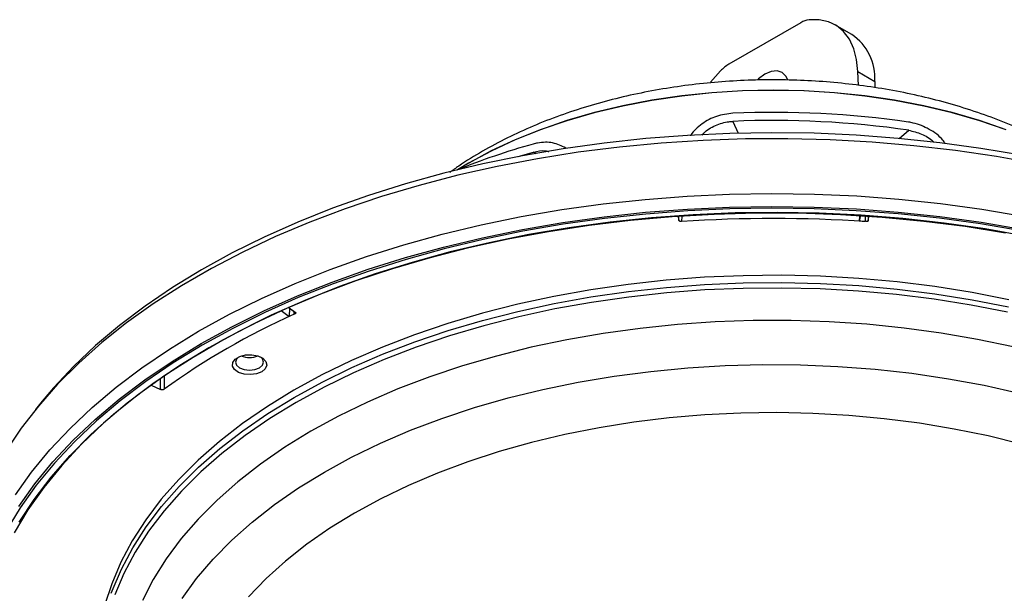
# Model space of a CAD drawing. Units: millimetres. Extents: x 55 to 8964, y -61 to 1002.
# Drawn here: x 807 to 964, y 795 to 886 of the extents above; entities that cross this region are included whole.
import ezdxf

# ---------------------------------------------------------------- set-up
doc = ezdxf.new("R2010")
doc.units = ezdxf.units.MM
doc.header["$LTSCALE"] = 0.9

msp = doc.modelspace()

# ---------------------------------------------------------------- linework, layer by layer
at = {"color": 7, "linetype": 'Continuous', "lineweight": 25}
for p, q in [((931.2113, 885.8206), (919.7506, 879.2045)), ((939.3606, 883.9557), (936.6736, 885.5069)), ((918.4163, 878.1323), (916.8316, 876.3164)), ((940.4145, 875.8301), (940.3302, 878.0202)), ((940.3302, 878.0202), (943.0172, 876.469)), ((943.0172, 876.469), (943.0562, 875.4566)), ((886.1156, 864.4611), (888.5435, 865.1651)), ((911.6045, 855.0272), (911.7582, 854.2925)), ((940.7443, 855.1138), (940.5485, 854.1507)), ((940.5693, 855.0336), (940.5485, 854.1507)), ((941.939, 854.0565), (942.1351, 855.0209)), ((941.9858, 854.2867), (942.1351, 855.0209)), ((848.3253, 839.8971), (849.599, 838.9662)), ((850.4487, 839.6491), (849.4315, 840.3925)), ((850.6976, 839.4672), (849.4315, 840.3925)), ((849.6035, 840.2668), (849.599, 838.9662)), ((827.5356, 828.008), (829.0675, 827.3142)), ((810.1869, 825.4589), (809.1002, 824.1197))]:
    msp.add_line(p, q, dxfattribs=at)
at = {"color": 8, "linetype": 'Continuous', "lineweight": 25}
for p, q in [((920.358, 870.0863), (921.2096, 868.2018)), ((946.9359, 867.3315), (948.4324, 868.6684)), ((888.9676, 864.8839), (888.5435, 865.1651)), ((911.7582, 854.2925), (911.77, 854.937)), ((912.2186, 854.9677), (912.2025, 854.0909)), ((941.9734, 854.9591), (941.9858, 854.2867)), ((850.382, 839.3245), (850.3706, 839.7062))]:
    msp.add_line(p, q, dxfattribs=at)
at = {"color": 7, "linetype": 'Continuous', "lineweight": 25, "flags": 128}
for points in [[(940.3302, 878.0202), (940.126, 879.9483), (939.6722, 881.678), (938.978, 883.1743), (938.0575, 884.4068), (936.9292, 885.3505), (935.6162, 885.9863), (934.1451, 886.3013), (932.5456, 886.289)], [(929.1596, 876.7032), (928.849, 877.3122), (928.2309, 877.8855), (927.4255, 878.1342), (926.4875, 878.0414), (925.4809, 877.6133), (924.4744, 876.8792), (924.3065, 876.7256)], [(968.8743, 863.2979), (962.4329, 864.4621), (955.8955, 865.4318), (949.2797, 866.2043), (942.6033, 866.7775), (935.8844, 867.1498), (929.1411, 867.3204), (922.3916, 867.2887), (915.654, 867.0548), (908.9465, 866.6193), (902.2872, 865.9834), (895.6941, 865.1488), (889.1849, 864.1178), (882.7771, 862.8932), (876.4881, 861.4782), (870.3348, 859.8767), (864.3338, 858.093), (858.5012, 856.1318), (852.8529, 853.9986), (847.4039, 851.699), (842.169, 849.2392), (837.1624, 846.6258), (832.3975, 843.866), (827.8871, 840.9671), (823.6435, 837.937), (819.678, 834.7838), (816.0014, 831.516), (812.6235, 828.1425), (809.5535, 824.6723), (806.7996, 821.1148), (804.3693, 817.4796)], [(966.4235, 864.6713), (959.9549, 865.7708), (953.3954, 866.6733), (946.7631, 867.3763), (940.0762, 867.8781), (933.3529, 868.1771), (926.6118, 868.2726), (919.8712, 868.1642), (913.1497, 867.8524), (906.4657, 867.3379), (899.8375, 866.6222), (893.2832, 865.7072), (886.8209, 864.5954), (880.4682, 863.29), (874.2426, 861.7943), (868.1611, 860.1127), (862.2404, 858.2496), (856.4967, 856.2101), (850.9458, 853.9999), (845.6028, 851.6251), (840.4825, 849.0921), (835.5988, 846.4078), (830.9652, 843.5797), (826.5943, 840.6154), (822.4982, 837.5232), (818.688, 834.3114), (815.1742, 830.989), (811.9664, 827.5649), (810.1869, 825.4589)], [(805.888, 810.5172), (808.4713, 814.1345), (811.3791, 817.6688), (814.6033, 821.1104), (818.135, 824.4498), (821.9647, 827.678), (826.0818, 830.7861), (830.4751, 833.7655), (835.1324, 836.608), (840.041, 839.306), (845.1875, 841.852), (850.5578, 844.239), (856.1371, 846.4605), (861.9101, 848.5103), (867.8611, 850.383), (873.9737, 852.0733), (880.2311, 853.5765), (886.6163, 854.8887), (893.1117, 856.0061), (899.6995, 856.9258), (906.3616, 857.6452), (913.0798, 858.1623), (919.8357, 858.4757), (926.6107, 858.5846), (933.3863, 858.4886), (940.144, 858.1881), (946.8651, 857.6838), (953.5313, 856.9771), (960.1243, 856.07), (966.626, 854.965)], [(806.4223, 808.6565), (808.9942, 812.2578), (811.8891, 815.7765), (815.099, 819.2029), (818.6152, 822.5276), (822.428, 825.7415), (826.5269, 828.8358), (830.9007, 831.8021), (835.5374, 834.6321), (840.4244, 837.3182), (845.5482, 839.8529), (850.8947, 842.2294), (856.4493, 844.441), (862.1969, 846.4818), (868.1216, 848.3462), (874.2072, 850.029), (880.437, 851.5256), (886.7939, 852.832), (893.2606, 853.9445), (899.8193, 854.8601), (906.452, 855.5763), (913.1405, 856.0911), (919.8665, 856.4032), (926.6117, 856.5116), (933.3573, 856.416), (940.0851, 856.1168), (946.7766, 855.6147), (953.4133, 854.9112), (959.9772, 854.0081), (966.4502, 852.9079)], [(966.3759, 852.624), (959.9151, 853.7221), (953.3635, 854.6235), (946.7392, 855.3257), (940.0603, 855.8269), (933.3451, 856.1255), (926.612, 856.2209), (919.8796, 856.1127), (913.1661, 855.8012), (906.4901, 855.2874), (899.8699, 854.5725), (893.3235, 853.6586), (886.8689, 852.5482), (880.5239, 851.2443), (874.3058, 849.7504), (868.2316, 848.0708), (862.318, 846.2099), (856.5812, 844.1729), (851.037, 841.9654), (845.7004, 839.5934), (840.5863, 837.0634), (835.7085, 834.3824), (831.0804, 831.5577), (826.7148, 828.597), (822.6236, 825.5085), (818.818, 822.3006), (815.3084, 818.9821), (812.1045, 815.5621), (809.215, 812.05), (806.6478, 808.4555), (804.4101, 804.7883)], [(806.4987, 806.133), (808.8766, 809.7653), (811.5833, 813.32), (814.6112, 816.7873), (817.9519, 820.1575), (821.596, 823.4212), (825.5334, 826.5694), (829.7531, 829.5932), (834.2434, 832.4842), (838.9917, 835.2344), (843.9848, 837.8361), (849.2088, 840.2821), (854.6492, 842.5655), (860.2907, 844.68), (866.1176, 846.6196), (872.1138, 848.379), (878.2624, 849.9533), (884.5464, 851.3381), (890.9482, 852.5294), (897.45, 853.5241), (904.0337, 854.3193), (910.6809, 854.9128), (917.3731, 855.303), (924.0917, 855.4887), (930.8178, 855.4695), (937.5329, 855.2454), (944.218, 854.817), (950.8548, 854.1855), (957.4245, 853.3528), (963.9089, 852.321)], [(967.0346, 851.7881), (960.6122, 852.9161), (954.0956, 853.8469), (947.503, 854.5778), (940.8528, 855.1069), (934.1635, 855.4326), (927.4537, 855.5541), (920.7422, 855.4709), (914.0476, 855.1835), (907.3887, 854.6924), (900.7839, 853.9992), (894.2517, 853.1057), (887.8103, 852.0144), (881.4776, 850.7284), (875.2713, 849.2513), (869.2087, 847.5871), (863.3067, 845.7406), (857.5817, 843.7168), (852.0497, 841.5214), (846.7261, 839.1605), (841.6258, 836.6408), (836.7629, 833.9691)], [(964.3995, 841.6325), (958.5578, 842.7755), (952.6126, 843.7241), (946.5833, 844.4753), (940.4895, 845.0265), (934.3512, 845.376), (928.1883, 845.5226), (922.021, 845.4659), (915.8694, 845.206), (909.7534, 844.7438), (903.6932, 844.0808), (897.7084, 843.2191), (891.8186, 842.1616), (886.0429, 840.9118), (880.4003, 839.4736), (874.9091, 837.8518), (869.5873, 836.0517), (864.4521, 834.0791), (859.5204, 831.9405), (854.8082, 829.6429), (850.3309, 827.1937), (846.1032, 824.6009), (842.1387, 821.8731), (838.4504, 819.019), (835.0504, 816.048), (831.9498, 812.9699), (829.1586, 809.7945), (826.686, 806.5324), (824.54, 803.1941), (822.7276, 799.7905), (821.2548, 796.3327), (820.1263, 792.832)], [(836.7629, 833.9691), (832.1511, 831.153), (827.8031, 828.2004), (823.7311, 825.1194), (819.9465, 821.9186), (816.4597, 818.607), (813.2806, 815.1937), (810.4179, 811.6884), (807.8796, 808.1007), (805.6729, 804.4407)], [(845.1959, 830.1483), (844.3631, 829.8178), (843.3797, 829.6832), (842.3786, 829.7629), (841.4949, 830.0459), (840.8479, 830.4942), (840.5252, 831.047), (840.5702, 831.6299), (840.9769, 832.164), (841.6903, 832.5772), (842.6142, 832.8137), (843.6236, 832.8417), (844.5824, 832.6572), (845.361, 832.2852), (845.8542, 831.776), (845.9955, 831.1983), (845.7657, 830.6301), (845.1959, 830.1483)], [(841.4979, 832.4935), (841.1681, 832.1723), (840.9982, 831.6751), (841.1709, 831.1782), (841.6598, 830.7573), (842.3906, 830.4764), (843.2519, 830.3783), (844.1127, 830.478), (844.8418, 830.7603)], [(844.8418, 830.7603), (845.3283, 831.1822), (845.4982, 831.6794), (845.3255, 832.1763), (844.9862, 832.5022)], [(966.408, 818.5916), (961.1138, 819.8928), (955.692, 821.0052), (950.1628, 821.9247), (944.5468, 822.6479), (938.8649, 823.1721), (933.1382, 823.4954), (927.388, 823.6165), (921.6358, 823.5351), (915.9028, 823.2513), (910.2104, 822.7663), (904.5799, 822.0819), (899.0321, 821.2006), (893.5877, 820.1256), (888.2669, 818.8611), (883.0896, 817.4117), (878.0749, 815.7827), (873.2416, 813.9803), (868.6077, 812.0112), (864.1903, 809.8826), (860.0059, 807.6025)], [(860.0059, 807.6025), (856.0701, 805.1794), (852.3975, 802.6223), (849.0018, 799.9407), (845.8956, 797.1446), (843.0904, 794.2443)]]:
    msp.add_lwpolyline(points, dxfattribs=at)
at = {"color": 8, "linetype": 'Continuous', "lineweight": 25, "flags": 128}
for points in [[(963.9771, 868.7584), (959.7583, 870.2034), (955.3716, 871.471), (950.8395, 872.5548), (946.185, 873.4491), (941.4319, 874.1494), (936.6043, 874.6522), (931.7268, 874.955), (926.8244, 875.056), (921.922, 874.955), (917.0446, 874.6522), (912.217, 874.1494), (907.4639, 873.4491), (902.8094, 872.5548), (898.2773, 871.471), (893.8906, 870.2034), (889.6718, 868.7584), (885.6423, 867.1433), (881.8226, 865.3664), (878.2323, 863.4367), (876.4008, 862.3379)], [(963.9949, 868.7316), (959.7741, 870.1774), (955.3853, 871.4456), (950.851, 872.5298), (946.1943, 873.4246), (941.4389, 874.1253), (936.609, 874.6283), (931.7292, 874.9312), (926.8244, 875.0323), (921.9197, 874.9312), (917.0399, 874.6283), (912.21, 874.1253), (907.4546, 873.4246), (902.7979, 872.5298), (898.2636, 871.4456), (893.8748, 870.1774), (889.654, 868.7316), (885.6225, 867.1158), (881.8011, 865.338), (878.209, 863.4074), (876.44, 862.3475)], [(941.541, 854.0844), (941.5288, 854.7464), (941.5245, 854.9829)], [(821.1708, 794.7986), (821.3243, 795.2162), (822.7962, 798.6717), (824.6073, 802.073), (826.7519, 805.4091), (829.2229, 808.6691), (832.0123, 811.8424), (835.1109, 814.9185), (838.5086, 817.8875), (842.1944, 820.7397), (846.1563, 823.4658), (850.3813, 826.0568), (854.8556, 828.5044), (859.5647, 830.8005), (864.4932, 832.9377), (869.625, 834.909), (874.9433, 836.7079), (880.4309, 838.3286), (886.0698, 839.7659), (891.8416, 841.0149), (897.7276, 842.0717), (903.7084, 842.9328), (909.7647, 843.5953), (915.8766, 844.0572), (922.0242, 844.317), (928.1874, 844.3736), (934.3463, 844.2271), (940.4805, 843.8779), (946.5703, 843.327), (952.5956, 842.5763), (958.5369, 841.6283), (964.3747, 840.4861)], [(964.2262, 839.628), (958.4115, 840.7657), (952.4937, 841.71), (946.4922, 842.4577), (940.4265, 843.0063), (934.3165, 843.3542), (928.182, 843.5002), (922.0431, 843.4437), (915.9199, 843.185), (909.8321, 842.7249), (903.7998, 842.065), (897.8426, 841.2073), (891.98, 840.1547), (886.2309, 838.9106), (880.6143, 837.4791), (875.1485, 835.8647), (869.8511, 834.0729), (864.7396, 832.1094), (859.8307, 829.9807), (855.1402, 827.6937), (850.6836, 825.2558), (846.4753, 822.675), (842.5291, 819.9597), (838.8578, 817.1188), (835.4735, 814.1615), (832.3872, 811.0975), (829.6089, 807.9368), (827.1476, 804.6897), (825.0115, 801.3668), (823.2075, 797.9789), (821.7415, 794.5371)], [(965.1202, 834.1149), (959.4234, 835.3057), (953.6162, 836.3034), (947.7185, 837.1044), (941.75, 837.706), (935.731, 838.1063), (929.6819, 838.3039), (923.6232, 838.2982), (917.5752, 838.089), (911.5586, 837.6772), (905.5936, 837.0642), (899.7004, 836.252), (893.8991, 835.2433), (888.2091, 834.0416), (882.6498, 832.6509), (877.24, 831.076), (871.9979, 829.3222), (866.9414, 827.3954), (862.0875, 825.3021), (857.4526, 823.0494), (853.0525, 820.645), (848.902, 818.0969), (845.0151, 815.4139), (841.4051, 812.6049), (838.0841, 809.6794), (835.0634, 806.6475), (832.3531, 803.5193), (829.9626, 800.3054), (827.8998, 797.0167), (826.1717, 793.6643)], [(832.4838, 793.9673), (834.8096, 797.1567), (837.4586, 800.2609), (840.4215, 803.2691), (843.6879, 806.1707), (847.2463, 808.9555), (851.0842, 811.6137), (855.1882, 814.1359), (859.5438, 816.5134), (864.1357, 818.7378), (868.9478, 820.8012), (873.9633, 822.6964), (879.1643, 824.4168), (884.5328, 825.9563), (890.0499, 827.3094), (895.6961, 828.4716), (901.4517, 829.4386), (907.2964, 830.207), (913.2096, 830.7742), (919.1707, 831.1382), (925.1587, 831.2977), (931.1526, 831.2522), (937.1312, 831.0017), (943.0736, 830.5472), (948.959, 829.8903), (954.7666, 829.0332), (960.476, 827.9791), (966.0673, 826.7316)], [(829.0675, 827.3142), (829.0631, 828.5544), (829.0615, 829.0138)], [(829.6214, 829.3741), (829.622, 829.1806), (829.6286, 827.353)]]:
    msp.add_lwpolyline(points, dxfattribs=at)
at = {"color": 7, "linetype": 'Continuous', "lineweight": 25}
for centre, radius, start, end in [((932.9939, 882.8773), 3.441, 97.484962, 121.199841), ((934.5685, 876.9789), 8.464, 356.546164, 55.516302), ((922.8477, 873.9839), 6.0702, 120.678363, 136.88883), ((926.8358, 720.9955), 150.5256, 81.76178, 92.455551), ((926.8357, 719.7034), 150.5223, 81.750833, 92.466489), ((918.8968, 756.7454), 113.8364, 105.47794, 111.969351), ((926.8244, 640.9004), 213.6913, 86.05099, 93.923542), ((926.8855, 642.1768), 212.4138, 86.067476, 86.312021), ((897.9039, 732.9672), 116.4911, 114.075747, 125.880655), ((907.1849, 714.1391), 137.4698, 114.261829, 114.765074), ((843.2482, 836.0071), 3.5919, 248.556793, 291.443187)]:
    msp.add_arc(centre, radius, start, end, dxfattribs=at)
for points, knots in [([(978.2373, 862.0946), (978.0666, 862.2218), (976.7743, 863.1847), (974.1514, 864.7982), (970.3622, 866.9251), (966.349, 868.8411), (962.1653, 870.5608), (957.8319, 872.0711), (953.3763, 873.3707), (948.82, 874.4582), (944.1831, 875.3338), (939.4842, 875.998), (934.7409, 876.4514), (929.9701, 876.6945), (925.1881, 876.7277), (920.4116, 876.5508), (915.6571, 876.1638), (910.9408, 875.5659), (906.2787, 874.7563), (901.6866, 873.7335), (897.1809, 872.4954), (892.7781, 871.0399), (888.4982, 869.363), (884.357, 867.4671), (880.3964, 865.3343), (877.3391, 863.4909), (875.6884, 862.2798), (875.2162, 861.9334)], [0, 0, 0, 0, 0.00635674, 0.04812041, 0.09035225, 0.13287071, 0.17550225, 0.21809824, 0.26058988, 0.30294511, 0.34515967, 0.38724839, 0.42923849, 0.47116502, 0.51306762, 0.5549887, 0.59695983, 0.63902302, 0.68122207, 0.72359852, 0.76618905, 0.80902125, 0.85210709, 0.89543353, 0.93895082, 0.98253512, 1, 1, 1, 1]), ([(920.3867, 871.3829), (919.499, 871.2691), (917.7243, 871.0416), (915.3891, 869.7491), (914.0771, 868.546), (913.621, 867.822), (913.5944, 867.7798)], [0, 0, 0, 0, 0.32477025, 0.64932431, 0.97955118, 1, 1, 1, 1]), ([(915.4916, 867.885), (915.5754, 867.9963), (916.0773, 868.6632), (917.5566, 869.4953), (919.2018, 870.0078), (920.1502, 870.0722), (920.358, 870.0863)], [0, 0, 0, 0, 0.08202629, 0.4914576, 0.88857895, 1, 1, 1, 1]), ([(954.2527, 866.5601), (954.1348, 866.738), (953.5286, 867.6526), (951.7588, 868.8896), (949.798, 869.7267), (948.6593, 869.9238), (948.4045, 869.9679)], [0, 0, 0, 0, 0.09680514, 0.49769921, 0.8875874, 1, 1, 1, 1]), ([(948.4324, 868.6684), (949.1205, 868.4987), (950.4962, 868.1594), (951.9024, 867.3555), (952.4174, 866.7618), (952.48, 866.6896)], [0, 0, 0, 0, 0.46780547, 0.93525462, 1, 1, 1, 1]), ([(893.7206, 865.8205), (893.0519, 866.1524), (891.7304, 866.8085), (889.8107, 866.7735), (888.7541, 866.5119), (888.5176, 866.4533)], [0, 0, 0, 0, 0.442883126, 0.875320031, 1, 1, 1, 1]), ([(888.5435, 865.1651), (889.2085, 865.319), (890.0865, 865.522), (890.8343, 865.3073), (891.0156, 865.2553)], [0, 0, 0, 0, 0.757469929, 1, 1, 1, 1]), ([(912.2025, 854.0909), (912.1573, 854.0904), (912.067, 854.0893), (911.9398, 854.1207), (911.838, 854.1727), (911.7772, 854.2337), (911.7636, 854.2759), (911.7582, 854.2925)], [0, 0, 0, 0, 0.21492959, 0.42986643, 0.64477212, 0.85965357, 1, 1, 1, 1]), ([(941.9858, 854.2867), (941.9762, 854.2612), (941.9569, 854.2103), (941.8744, 854.1462), (941.7631, 854.1012), (941.6455, 854.0812), (941.5708, 854.0835), (941.541, 854.0844)], [0, 0, 0, 0, 0.214376525, 0.428755807, 0.643105397, 0.857434249, 1, 1, 1, 1]), ([(850.4487, 839.6491), (850.4731, 839.6272), (850.5219, 839.5833), (850.5421, 839.5043), (850.5185, 839.427), (850.4598, 839.3649), (850.4042, 839.336), (850.382, 839.3245)], [0, 0, 0, 0, 0.21438257, 0.42876208, 0.64310903, 0.85743952, 1, 1, 1, 1]), ([(829.6286, 827.353), (829.5973, 827.3342), (829.5347, 827.2965), (829.4064, 827.2668), (829.2707, 827.262), (829.1529, 827.2804), (829.0917, 827.3046), (829.0675, 827.3142)], [0, 0, 0, 0, 0.21493674, 0.42987572, 0.64477616, 0.85966727, 1, 1, 1, 1])]:
    msp.add_open_spline(points, degree=3, knots=knots, dxfattribs=at)

doc.saveas('drawing.dxf')
